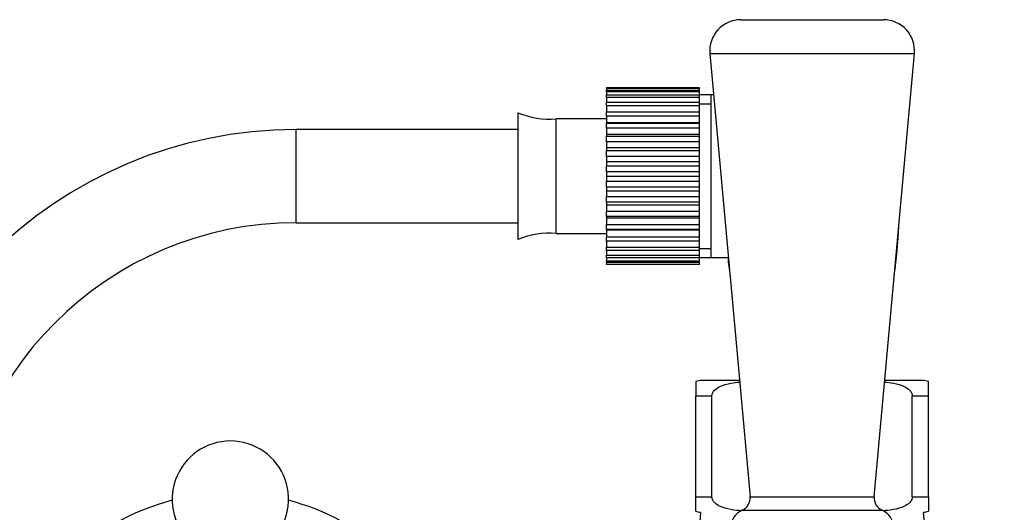
# Model space of a CAD drawing. Units: millimetres. Extents: x 0 to 1188, y 0 to 1383.
# Drawn here: x 503 to 630, y 930 to 993 of the extents above; entities that cross this region are included whole.
import ezdxf
from ezdxf import colors
from ezdxf.entities.mleader import LeaderData, LeaderLine
from ezdxf.math import Vec2, Vec3

# ---------------------------------------------------------------- set-up
doc = ezdxf.new("R2010")
doc.units = ezdxf.units.MM
doc.layers.add('DV1_Défaut', color=7, linetype='Continuous')
doc.layers.add('Défaut', color=7, linetype='Continuous')

# ---------------------------------------------------------------- blocks, each defined once
blk = doc.blocks.new('_DOT')
at = {"color": 0}
blk.add_line((0, 0), (-1, 0), dxfattribs=at)
at = {"color": 0, "const_width": 0.333}
blk.add_lwpolyline([(-0.1665, 0, 1), (0.1665, 0, 1)], format="xyb", close=True, dxfattribs=at)
blk = doc.blocks.new('SE')
at = {"layer": 'DV1_Défaut', "color": 7, "linetype": 'Continuous'}
for p, q in [((595.82, 993.45), (614.22, 993.45)), ((591.83, 989.09), (618.21, 989.09)), ((591.83, 989.09), (597.02, 931.95)), ((613.02, 931.95), (618.21, 989.09)), ((578.52, 984.67), (578.52, 984.67)), ((578.52, 984.67), (590.52, 984.67)), ((590.52, 984.67), (578.52, 984.67)), ((578.52, 984.59), (578.52, 984.67)), ((578.52, 984.59), (578.52, 984.38)), ((590.52, 984.59), (578.52, 984.59)), ((578.52, 984.38), (590.52, 984.38)), ((578.52, 984.17), (578.52, 984.38)), ((578.52, 984.17), (578.52, 983.76)), ((590.52, 984.17), (578.52, 984.17)), ((590.52, 984.67), (590.52, 984.67)), ((590.52, 984.59), (590.52, 984.67)), ((590.52, 984.38), (590.52, 984.59)), ((590.52, 984.17), (590.52, 984.38)), ((590.52, 983.76), (590.52, 984.17)), ((578.52, 983.76), (590.52, 983.76)), ((578.52, 983.42), (578.52, 983.76)), ((578.52, 983.42), (578.52, 982.82)), ((590.52, 983.42), (578.52, 983.42)), ((578.52, 982.82), (590.52, 982.82)), ((578.52, 982.36), (578.52, 982.82)), ((592.32, 983.78), (590.52, 983.78)), ((590.52, 983.42), (590.52, 983.76)), ((590.52, 982.82), (590.52, 983.42)), ((590.52, 982.36), (590.52, 982.82)), ((590.52, 982.6), (592.02, 982.6)), ((592.02, 962.78), (592.02, 983.78)), ((567.1, 965.11), (567.1, 981.46)), ((578.52, 982.36), (578.52, 981.59)), ((590.52, 982.36), (578.52, 982.36)), ((578.52, 981.59), (590.52, 981.59)), ((578.52, 981.03), (578.52, 981.59)), ((590.52, 981.59), (590.52, 982.36)), ((590.52, 981.03), (590.52, 981.59)), ((572.02, 965.91), (572.02, 980.66)), ((578.52, 980.66), (572.02, 980.66)), ((578.52, 981.03), (578.52, 980.22)), ((590.52, 981.03), (578.52, 981.03)), ((578.52, 980.22), (578.52, 980.11)), ((578.52, 980.22), (590.52, 980.22)), ((578.52, 980.11), (590.52, 980.11)), ((578.52, 979.46), (578.52, 980.11)), ((590.52, 980.22), (590.52, 981.03)), ((590.52, 980.11), (590.52, 980.22)), ((590.52, 979.46), (590.52, 980.11)), ((538.52, 967.28), (538.52, 979.28)), ((538.52, 967.28), (538.52, 979.28)), ((567.1, 979.28), (538.52, 979.28)), ((578.52, 979.46), (578.52, 978.68)), ((590.52, 979.46), (578.52, 979.46)), ((590.52, 978.68), (590.52, 979.46)), ((578.52, 978.68), (578.52, 978.42)), ((578.52, 978.68), (590.52, 978.68)), ((578.52, 978.42), (590.52, 978.42)), ((578.52, 977.7), (578.52, 978.42)), ((578.52, 977.7), (578.52, 976.97)), ((590.52, 977.7), (578.52, 977.7)), ((590.52, 978.42), (590.52, 978.68)), ((590.52, 977.7), (590.52, 978.42)), ((590.52, 976.97), (590.52, 977.7)), ((578.52, 976.97), (578.52, 976.58)), ((578.52, 976.97), (590.52, 976.97)), ((578.52, 976.58), (590.52, 976.58)), ((578.52, 975.81), (578.52, 976.58)), ((590.52, 976.58), (590.52, 976.97)), ((590.52, 975.81), (590.52, 976.58)), ((578.52, 975.81), (578.52, 975.16)), ((590.52, 975.81), (578.52, 975.81)), ((578.52, 975.16), (578.52, 974.63)), ((578.52, 975.16), (590.52, 975.16)), ((590.52, 975.16), (590.52, 975.81)), ((590.52, 974.63), (590.52, 975.16)), ((578.52, 974.63), (590.52, 974.63)), ((578.52, 973.84), (578.52, 974.63)), ((578.52, 973.84), (578.52, 973.28)), ((590.52, 973.84), (578.52, 973.84)), ((590.52, 973.84), (590.52, 974.63)), ((590.52, 973.28), (590.52, 973.84)), ((578.52, 973.28), (578.52, 972.64)), ((578.52, 973.28), (590.52, 973.28)), ((578.52, 972.64), (590.52, 972.64)), ((578.52, 971.86), (578.52, 972.64)), ((590.52, 972.64), (590.52, 973.28)), ((590.52, 971.86), (590.52, 972.64)), ((578.52, 971.86), (578.52, 971.41)), ((590.52, 971.86), (578.52, 971.86)), ((578.52, 971.41), (578.52, 970.68)), ((578.52, 971.41), (590.52, 971.41)), ((590.52, 971.41), (590.52, 971.86)), ((590.52, 970.68), (590.52, 971.41)), ((578.52, 970.68), (590.52, 970.68)), ((578.52, 969.91), (578.52, 970.68)), ((578.52, 969.91), (578.52, 969.59)), ((590.52, 969.91), (578.52, 969.91)), ((590.52, 969.91), (590.52, 970.68)), ((590.52, 969.59), (590.52, 969.91)), ((578.52, 969.59), (578.52, 968.79)), ((578.52, 969.59), (590.52, 969.59)), ((578.52, 968.79), (590.52, 968.79)), ((578.52, 968.07), (578.52, 968.79)), ((590.52, 968.79), (590.52, 969.59)), ((590.52, 968.07), (590.52, 968.79)), ((578.52, 968.07), (578.52, 967.89)), ((590.52, 968.07), (578.52, 968.07)), ((578.52, 967.89), (578.52, 967.04)), ((578.52, 967.89), (590.52, 967.89)), ((590.52, 967.89), (590.52, 968.07)), ((590.52, 967.04), (590.52, 967.89)), ((538.52, 967.28), (567.1, 967.28)), ((578.52, 967.04), (590.52, 967.04)), ((578.52, 966.39), (578.52, 967.04)), ((578.52, 966.39), (578.52, 966.35)), ((590.52, 966.39), (578.52, 966.39)), ((578.52, 966.35), (578.52, 965.48)), ((578.52, 966.35), (590.52, 966.35)), ((590.52, 966.39), (590.52, 967.04)), ((590.52, 966.35), (590.52, 966.39)), ((590.52, 965.48), (590.52, 966.35)), ((572.02, 965.91), (578.52, 965.91)), ((578.52, 965.48), (590.52, 965.48)), ((578.52, 964.92), (578.52, 965.48)), ((578.52, 964.92), (578.52, 964.15)), ((590.52, 964.92), (578.52, 964.92)), ((590.52, 964.92), (590.52, 965.48)), ((590.52, 964.15), (590.52, 964.92)), ((578.52, 964.15), (590.52, 964.15)), ((578.52, 963.7), (578.52, 964.15)), ((578.52, 963.7), (578.52, 963.11)), ((590.52, 963.7), (578.52, 963.7)), ((590.52, 963.7), (590.52, 964.15)), ((590.52, 963.97), (592.02, 963.97)), ((590.52, 963.11), (590.52, 963.7)), ((578.52, 963.11), (590.52, 963.11)), ((578.52, 962.77), (578.52, 963.11)), ((578.52, 962.77), (578.52, 962.37)), ((590.52, 962.77), (578.52, 962.77)), ((578.52, 962.37), (590.52, 962.37)), ((578.52, 962.17), (578.52, 962.37)), ((590.52, 962.77), (590.52, 963.11)), ((590.52, 962.78), (594.17, 962.78)), ((590.52, 962.37), (590.52, 962.77)), ((590.52, 962.17), (590.52, 962.37)), ((578.52, 962.17), (578.52, 961.96)), ((590.52, 962.17), (578.52, 962.17)), ((578.52, 961.9), (578.52, 961.96)), ((578.52, 961.96), (590.52, 961.96)), ((590.52, 961.9), (578.52, 961.9)), ((590.52, 961.96), (590.52, 962.17)), ((590.52, 961.9), (590.52, 961.96)), ((590.02, 946.8), (590.02, 944.95)), ((595.66, 946.95), (590.77, 946.95)), ((619.27, 946.95), (614.38, 946.95)), ((620.02, 944.95), (620.02, 946.8)), ((590.02, 931.95), (590.02, 944.95)), ((590.02, 944.95), (592.11, 944.95)), ((592.11, 931.95), (592.11, 944.95)), ((617.93, 931.95), (617.93, 944.95)), ((617.93, 944.95), (620.02, 944.95)), ((620.02, 931.95), (620.02, 944.95)), ((590.02, 931.95), (592.11, 931.95)), ((590.02, 930.1), (590.02, 931.95)), ((597.02, 931.95), (613.02, 931.95)), ((617.93, 931.95), (620.02, 931.95)), ((620.02, 931.95), (620.02, 930.1)), ((590.65, 929.95), (590.36, 926.67)), ((596.01, 930.24), (614.03, 930.24)), ((619.68, 926.66), (619.4, 929.95))]:
    blk.add_line(p, q, dxfattribs=at)
for centre, radius, start, end in [((595.82, 989.45), 4, 90, 185.1857), ((614.22, 989.45), 4, 354.8143, 90), ((571.22, 991.28), 10.65, 247.2297, 274.3007), ((538.52, 923.28), 56, 90, 180), ((538.52, 923.28), 44, 90, 180), ((553.8, 969.3), 62.43, 351.9232, 357.7053), ((571.22, 955.29), 10.65, 85.6993, 112.7703), ((656.24, 969.3), 62.43, 185.9708, 188.0768), ((590.77, 944.95), 2, 90, 112.0354), ((619.27, 944.95), 2, 68.0001, 90), ((530.02, 931.65), 7.5, 309.5901, 230.4099), ((595.32, 931.8), 1.7, 293.8045, 5.1857), ((614.72, 931.8), 1.7, 174.8143, 246.1955), ((530.02, 902.45), 30, 104.4745, 165.5255), ((530.02, 902.45), 30, 19.9806, 75.5255), ((590.77, 931.95), 2, 248.0001, 266.4297), ((597.02, 927.95), 2.5, 113.8045, 180), ((613.02, 927.95), 2.5, 0, 66.1955), ((619.27, 931.95), 2, 273.5703, 292.0354)]:
    blk.add_arc(centre, radius, start, end, dxfattribs=at)
for points, knots in [([(592.11, 944.95), (592.11, 945.25), (592.26, 945.51), (592.64, 945.9), (592.87, 946.04), (593.56, 946.38), (594.06, 946.51), (594.92, 946.66), (595.3, 946.71), (595.68, 946.74)], [0, 0, 0, 0, 0.181029, 0.181029, 0.362057, 0.362057, 0.724115, 0.724115, 1, 1, 1, 1]), ([(614.36, 946.74), (614.75, 946.71), (615.13, 946.66), (616.01, 946.5), (616.5, 946.38), (617.19, 946.03), (617.41, 945.89), (617.78, 945.51), (617.93, 945.24), (617.93, 944.95)], [0, 0, 0, 0, 0.279443, 0.279443, 0.639722, 0.639722, 0.819861, 0.819861, 1, 1, 1, 1]), ([(596, 930.14), (595.51, 930.17), (595.01, 930.22), (594.03, 930.4), (593.54, 930.52), (592.85, 930.87), (592.63, 931.01), (592.26, 931.39), (592.11, 931.66), (592.11, 931.95)], [0, 0, 0, 0, 0.331396, 0.331396, 0.665698, 0.665698, 0.832849, 0.832849, 1, 1, 1, 1]), ([(617.93, 931.95), (617.93, 931.65), (617.78, 931.39), (617.4, 931), (617.17, 930.86), (616.48, 930.52), (615.98, 930.39), (615.03, 930.22), (614.57, 930.17), (614.11, 930.14)], [0, 0, 0, 0, 0.170602, 0.170602, 0.341203, 0.341203, 0.682407, 0.682407, 1, 1, 1, 1])]:
    blk.add_open_spline(points, degree=3, knots=knots, dxfattribs=at)

msp = doc.modelspace()

# ---------------------------------------------------------------- block references
at = {"layer": 'Défaut'}
msp.add_blockref('SE', (0, 0), dxfattribs=at)

# ---------------------------------------------------------------- leaders
at = {"layer": 'Défaut', "color": 7, "linetype": 'Continuous'}
ml = msp.add_multileader_mtext('Standard', dxfattribs=at)
ml.set_content('{\\pxsm0.9;\\fSolid Edge ISO|b1||i0||c0|p34;\\W1.;30/08/2016\\P}', color=256)
ml.set_leader_properties()
ml.set_arrow_properties(name='DOT')
ml.build(insert=Vec2(0, 0))
ml.multileader.update_dxf_attribs({"leader_type": 0, "dogleg_length": 0, "arrow_head_size": 12})
ctx = ml.context
ctx.base_point, ctx.char_height, ctx.arrow_head_size, ctx.landing_gap_size = Vec3(1100.27, 1375.73), 12, 12, 4.2
notes = []
notes.append((ctx, [(0, (0, 0, 0), (0, 0), (1, 0), 1, [])]))
ctx.mtext.insert = Vec3(1102.27, 1381.85)
for ctx, leaders in notes:
    for number, flags, end, landing, length, lines in leaders:
        leader = LeaderData()
        leader.index, (leader.has_last_leader_line, leader.has_dogleg_vector, leader.attachment_direction) = number, flags
        leader.last_leader_point, leader.dogleg_vector, leader.dogleg_length = Vec3(end), Vec3(landing), length
        for number, points, colour, breaks in lines:
            line = LeaderLine()
            line.index, line.vertices, line.color, line.breaks = number, Vec3.list(points), colors.encode_raw_color(colour), breaks
            leader.lines.append(line)
        ctx.leaders.append(leader)

doc.saveas('drawing.dxf')
